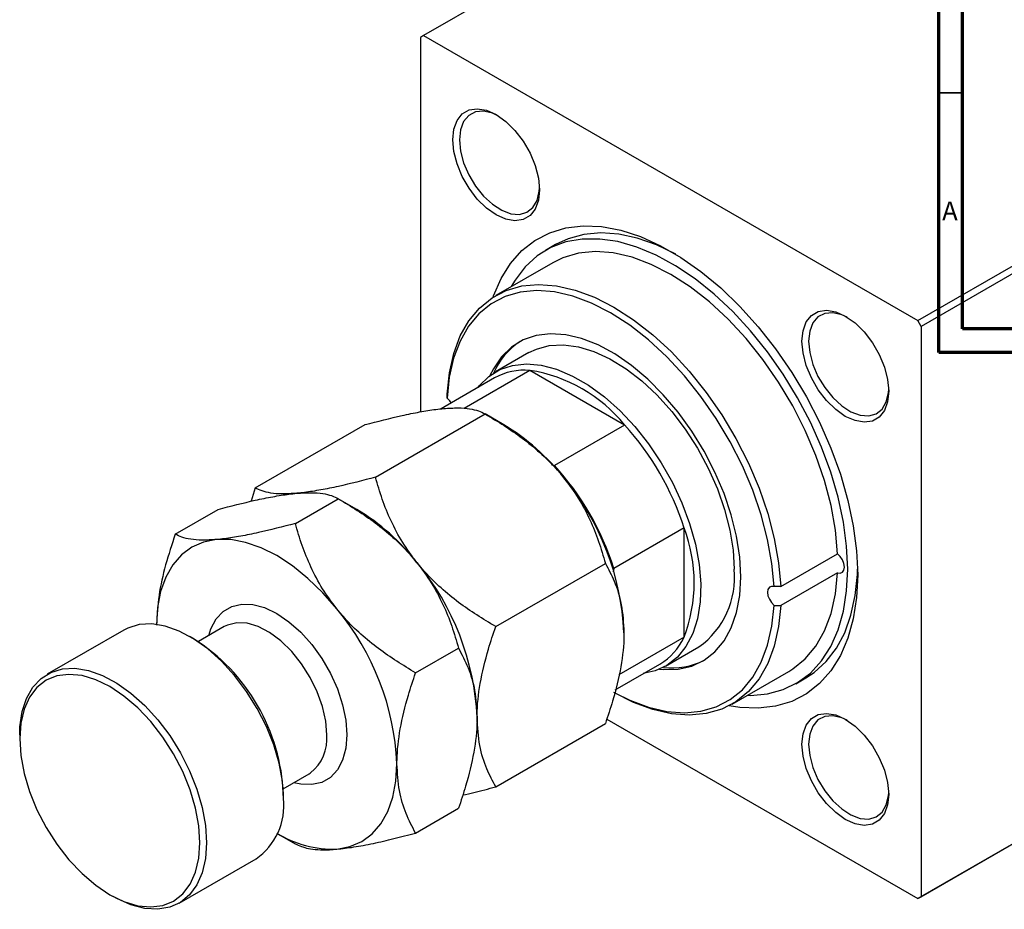
# Model space of a CAD drawing. Units: millimetres. Extents: x -293 to 636, y -113 to 415.
# Drawn here: x -180 to 29, y -113 to 76 of the extents above; entities that cross this region are included whole.
import ezdxf

# ---------------------------------------------------------------- set-up
doc = ezdxf.new("R2010")
doc.units = ezdxf.units.MM
doc.styles.add('SLDTEXTSTYLE0', font='TXT', dxfattribs={"width": 0.75})

msp = doc.modelspace()

# ---------------------------------------------------------------- linework, layer by layer
at = {"color": 7, "linetype": 'Continuous', "lineweight": 70}
for p, q in [((15, 5), (15, 415)), ((20, 10), (20, 410)), ((584, 10), (20, 10)), ((589, 5), (15, 5))]:
    msp.add_line(p, q, dxfattribs=at)
at = {"color": 7, "linetype": 'Continuous', "lineweight": 25}
for p, q in [((-10.68, 120.33), (-94.12, 72.16)), ((-94.12, 72.16), (-94.82, 71.75)), ((-94.82, 71.75), (-94.82, -7.59)), ((-94.12, 72.16), (10.54, 11.75)), ((10.54, 11.75), (93.97, 59.91)), ((94.68, 58.69), (11.24, 10.52)), ((-66.17, 27.84), (-68.29, 26.61)), ((-66.79, 24.01), (-78.81, 17.07)), ((11.24, 10.52), (10.54, 11.75)), ((11.24, 10.52), (11.24, -110.33)), ((-71.81, 4.95), (-78.88, 0.87)), ((-71.61, 1.2), (-85.57, -6.86)), ((-51.56, -10.38), (-71.61, 1.2)), ((-79.09, -0.41), (-90.43, -6.95)), ((-89.12, -4.67), (-89.12, -3.83)), ((-104.32, -21.44), (-81.08, -8.03)), ((-77.14, -10.31), (-81.08, -8.03)), ((-129.78, -23.72), (-106.54, -10.3)), ((-51.56, -10.38), (-66.41, -18.95)), ((-67.1, -18.77), (-66.41, -18.95)), ((-129.78, -23.72), (-130.66, -26.54)), ((-121.29, -31.24), (-112.2, -25.99)), ((-108.25, -28.27), (-112.19, -25.99)), ((-146.75, -33.52), (-137.65, -28.27)), ((-38.96, -32.2), (-53.81, -40.78)), ((-38.96, -55.36), (-38.96, -32.2)), ((-18.5, -44.6), (-6.48, -37.66)), ((-78.86, -53.11), (-55.63, -39.7)), ((-53.81, -40.78), (-54, -41.46)), ((-6.48, -41.68), (-18.5, -48.62)), ((-18.5, -44.6), (-19.91, -44.62)), ((-19.91, -48.6), (-18.5, -48.62)), ((-157.61, -53.82), (-173.88, -63.21)), ((-136.35, -53.09), (-141.84, -56.26)), ((-142.9, -55.62), (-143.61, -55.21)), ((-38.96, -55.36), (-52.78, -63.33)), ((-95.84, -62.91), (-86.74, -57.66)), ((-42.88, -61.49), (-35.81, -57.41)), ((-53.53, -66.48), (-44.09, -61.03)), ((11.24, -110.33), (94.68, -62.16)), ((-28.81, -69.53), (-16.79, -62.59)), ((-15.29, -65.19), (-13.17, -63.96)), ((93.97, -62.57), (10.54, -110.74)), ((-55.33, -72.71), (10.54, -110.74)), ((-78.86, -87.05), (-55.63, -73.64)), ((-179.68, -76.03), (-179.68, -76.84)), ((-123.84, -87.44), (-118.35, -84.27)), ((-123.82, -89.5), (-123.82, -88.68)), ((-95.84, -96.85), (-86.74, -91.6)), ((-125.12, -96.91), (-121.3, -99.12)), ((-145.88, -111.71), (-129.62, -102.32)), ((-160.59, -109.91), (-159.88, -110.32)), ((10.54, -110.74), (11.24, -110.33))]:
    msp.add_line(p, q, dxfattribs=at)
at = {"color": 7, "linetype": 'Continuous', "lineweight": 35}
msp.add_line((20, 60), (15, 60), dxfattribs=at)
at = {"color": 7, "linetype": 'Continuous', "lineweight": 25, "flags": 128}
for points in [[(-87.96, 50.07), (-87.73, 52.3), (-87.05, 54.15), (-85.96, 55.53), (-84.5, 56.37), (-82.76, 56.63), (-80.82, 56.3), (-78.77, 55.38), (-76.73, 53.93), (-74.78, 52.03), (-73.04, 49.76), (-71.59, 47.24), (-70.49, 44.59), (-69.81, 41.95), (-69.58, 39.46), (-69.81, 37.23), (-70.49, 35.38), (-71.59, 34), (-73.04, 33.16), (-74.78, 32.9), (-76.73, 33.24), (-78.77, 34.15), (-80.82, 35.6), (-82.76, 37.5), (-84.5, 39.78), (-85.96, 42.3), (-87.05, 44.94), (-87.73, 47.58), (-87.96, 50.07)], [(-78.41, 55.16), (-79.54, 55.67), (-81.43, 56.11), (-83.13, 55.96), (-84.57, 55.23), (-85.65, 53.95), (-86.32, 52.2), (-86.55, 50.07)], [(-86.55, 50.07), (-86.32, 47.68), (-85.65, 45.15), (-84.57, 42.63), (-83.13, 40.24), (-81.43, 38.12), (-79.54, 36.38), (-77.57, 35.11), (-75.63, 34.38), (-73.82, 34.24), (-72.24, 34.69), (-70.98, 35.7), (-70.09, 37.22), (-69.64, 39.17), (-69.59, 39.88)], [(-79.41, 16.71), (-79.32, 16.98), (-77.73, 20.66), (-75.72, 23.87), (-73.31, 26.58), (-70.54, 28.75), (-67.43, 30.36), (-64.01, 31.39), (-60.34, 31.82), (-56.45, 31.65), (-52.38, 30.89), (-48.2, 29.53), (-43.93, 27.61), (-39.65, 25.13), (-35.38, 22.14), (-31.2, 18.66), (-27.13, 14.73), (-23.24, 10.4), (-19.57, 5.73), (-16.16, 0.76), (-13.04, -4.44), (-10.27, -9.81), (-7.86, -15.3), (-5.85, -20.83), (-4.27, -26.35), (-3.12, -31.78), (-2.42, -37.07), (-2.19, -42.15), (-2.42, -46.96), (-3.12, -51.44), (-4.27, -55.55), (-5.85, -59.23), (-7.86, -62.45), (-10.27, -65.16), (-13.04, -67.33), (-16.16, -68.94), (-19.57, -69.96), (-23.24, -70.4), (-27.13, -70.23), (-29.43, -69.87)], [(-40.71, 25.8), (-44.82, 27.77), (-48.87, 29.2), (-52.81, 30.05), (-56.59, 30.32), (-60.17, 30), (-63.49, 29.1), (-66.17, 27.84)], [(-4.31, -40.92), (-4.54, -36.03), (-5.22, -30.94), (-6.34, -25.7), (-7.9, -20.38), (-9.86, -15.06), (-12.22, -9.78), (-14.93, -4.62), (-17.97, 0.36), (-21.29, 5.11), (-24.87, 9.56), (-28.65, 13.66), (-32.59, 17.35), (-36.64, 20.61), (-40.76, 23.38), (-44.89, 25.63), (-48.98, 27.33), (-52.98, 28.47), (-56.84, 29.03), (-60.53, 29.01), (-63.99, 28.4), (-67.17, 27.2), (-70.05, 25.45), (-72.59, 23.15), (-74.75, 20.34), (-75.58, 18.94)], [(-6.48, -37.66), (-6.92, -32.66), (-7.84, -27.47), (-9.23, -22.17), (-11.06, -16.83), (-13.32, -11.53), (-15.96, -6.33), (-18.95, -1.31), (-22.26, 3.47), (-25.84, 7.94), (-29.63, 12.03), (-33.59, 15.69), (-37.66, 18.88), (-41.79, 21.54), (-45.92, 23.64), (-49.99, 25.16), (-53.95, 26.07), (-57.74, 26.36), (-61.32, 26.02), (-64.63, 25.06), (-66.79, 24.01)], [(-89.12, -3.83), (-88.68, 0.66), (-87.76, 4.78), (-86.37, 8.48), (-84.54, 11.71), (-82.29, 14.41), (-79.64, 16.56), (-76.65, 18.12), (-73.34, 19.08), (-69.77, 19.42), (-65.97, 19.13), (-62.01, 18.22), (-57.94, 16.7), (-53.81, 14.6), (-49.68, 11.94), (-45.61, 8.75), (-41.65, 5.09), (-37.86, 1), (-34.28, -3.47), (-30.97, -8.24), (-27.98, -13.27), (-25.34, -18.47), (-23.08, -23.77), (-21.25, -29.11), (-19.87, -34.41), (-18.94, -39.6), (-18.5, -44.6)], [(-19.91, -44.62), (-20.35, -39.72), (-21.26, -34.64), (-22.62, -29.44), (-24.41, -24.21), (-26.62, -19.02), (-29.21, -13.92), (-32.14, -9), (-35.39, -4.32), (-38.89, 0.05), (-42.6, 4.06), (-46.48, 7.65), (-50.47, 10.77), (-54.52, 13.37), (-58.56, 15.44), (-62.55, 16.92), (-66.43, 17.81), (-70.15, 18.1), (-73.65, 17.77), (-76.89, 16.83), (-79.83, 15.3), (-82.42, 13.2), (-84.63, 10.55), (-86.42, 7.39), (-87.78, 3.77), (-88.69, -0.27), (-89.12, -4.67)], [(-14, 7.37), (-13.77, 9.6), (-13.09, 11.45), (-12, 12.84), (-10.54, 13.68), (-8.8, 13.93), (-6.85, 13.6), (-4.81, 12.68), (-2.76, 11.24), (-0.82, 9.33), (0.92, 7.06), (2.38, 4.54), (3.47, 1.89), (4.15, -0.74), (4.38, -3.24), (4.15, -5.47), (3.47, -7.32), (2.38, -8.7), (0.92, -9.54), (-0.82, -9.8), (-2.76, -9.46), (-4.81, -8.55), (-6.85, -7.1), (-8.8, -5.19), (-10.54, -2.92), (-12, -0.4), (-13.09, 2.24), (-13.77, 4.88), (-14, 7.37)], [(-4.45, 12.47), (-5.58, 12.98), (-7.46, 13.41), (-9.17, 13.26), (-10.6, 12.53), (-11.68, 11.25), (-12.36, 9.5), (-12.59, 7.37)], [(-26.94, -42.56), (-27.17, -38.35), (-27.84, -33.96), (-28.96, -29.44), (-30.49, -24.88), (-32.42, -20.35), (-34.71, -15.92), (-37.32, -11.66), (-40.22, -7.66), (-43.36, -3.96), (-46.67, -0.64), (-50.12, 2.26), (-53.63, 4.68), (-57.17, 6.59), (-60.66, 7.95), (-64.04, 8.75), (-67.27, 8.96), (-70.3, 8.59), (-73.06, 7.64), (-75.52, 6.13), (-77.63, 4.08), (-79.36, 1.52), (-80.08, 0.08)], [(-71.81, 4.95), (-70.25, 5.71), (-67.51, 6.46), (-64.53, 6.62), (-61.35, 6.2), (-58.05, 5.2), (-54.66, 3.64), (-51.26, 1.55), (-47.91, -1.04), (-44.66, -4.08), (-41.58, -7.51), (-38.71, -11.28), (-36.11, -15.31), (-33.83, -19.54), (-31.91, -23.89), (-30.38, -28.28), (-29.26, -32.63), (-28.58, -36.87), (-28.36, -40.92)], [(-12.59, 7.37), (-12.36, 4.98), (-11.68, 2.46), (-10.6, -0.07), (-9.17, -2.46), (-7.46, -4.58), (-5.58, -6.32), (-3.61, -7.59), (-1.67, -8.32), (0.14, -8.46), (1.72, -8.01), (2.99, -7), (3.87, -5.48), (4.33, -3.53), (4.38, -2.82)], [(-82.59, -2.43), (-82.34, -2.11), (-80.32, -0.11), (-77.96, 1.35), (-75.29, 2.24), (-72.36, 2.55), (-69.23, 2.28), (-65.95, 1.42), (-62.58, 0), (-59.18, -1.96), (-55.81, -4.43), (-52.53, -7.36), (-49.4, -10.7), (-46.48, -14.39), (-43.81, -18.37), (-41.44, -22.55), (-39.43, -26.88), (-37.79, -31.27), (-36.57, -35.64), (-35.78, -39.91), (-35.44, -44.01), (-35.55, -47.87), (-36.12, -51.42), (-37.13, -54.59), (-38.56, -57.32), (-40.39, -59.58), (-42.58, -61.31), (-45.11, -62.49), (-47.6, -63.05)], [(-88.27, -5.71), (-88.58, -5.25), (-89.12, -4.67)], [(-137.96, -34.65), (-140.73, -35.19), (-143.23, -36.28), (-145.42, -37.9), (-147.27, -40.03), (-148.75, -42.63), (-149.82, -45.65), (-150.47, -49.05), (-150.69, -52.76)], [(-112.5, -49.35), (-115.49, -45.92), (-118.64, -42.87), (-121.91, -40.23), (-125.23, -38.06), (-128.55, -36.39), (-131.82, -35.26), (-134.97, -34.67), (-137.96, -34.65)], [(-6.48, -41.68), (-5.9, -41.77), (-5.43, -41.59), (-5.13, -41.15), (-5.02, -40.51), (-5.13, -39.76), (-5.43, -38.97), (-5.9, -38.24), (-6.48, -37.66)], [(-25.58, -67.66), (-24.87, -67.67), (-21.29, -67.35), (-17.97, -66.45), (-14.93, -64.97), (-12.22, -62.94), (-9.86, -60.38), (-7.9, -57.32), (-6.34, -53.8), (-5.22, -49.86), (-4.54, -45.55), (-4.31, -40.92)], [(-16.79, -62.59), (-15.96, -62.08), (-13.32, -59.93), (-11.06, -57.22), (-9.23, -54), (-7.84, -50.3), (-6.92, -46.17), (-6.48, -41.68)], [(-13.17, -63.96), (-11.41, -62.8), (-8.87, -60.5), (-6.71, -57.69), (-4.95, -54.39), (-3.61, -50.66), (-2.7, -46.53), (-2.25, -42.05), (-2.21, -40.9)], [(-44.16, -62.13), (-43.36, -62.2), (-40.22, -62.12), (-37.32, -61.46), (-34.71, -60.23), (-32.42, -58.44), (-30.49, -56.13), (-28.96, -53.34), (-27.84, -50.11), (-27.17, -46.5), (-26.94, -42.56)], [(-19.91, -44.62), (-20.46, -44.57), (-20.9, -44.77), (-21.19, -45.21), (-21.28, -45.82), (-21.19, -46.55), (-20.9, -47.31), (-20.46, -48.02), (-19.91, -48.6)], [(-18.5, -48.62), (-18.94, -53.11), (-19.87, -57.24), (-21.25, -60.94), (-23.08, -64.16), (-25.34, -66.87), (-27.98, -69.01), (-30.97, -70.58), (-34.28, -71.53), (-37.86, -71.87), (-41.65, -71.58), (-45.61, -70.68), (-49.68, -69.16), (-53.81, -67.05), (-53.82, -67.05)], [(-53.65, -67.14), (-50.47, -68.71), (-46.48, -70.19), (-42.6, -71.08), (-38.89, -71.37), (-35.39, -71.04), (-32.14, -70.1), (-29.21, -68.57), (-26.62, -66.47), (-24.41, -63.82), (-22.62, -60.66), (-21.26, -57.04), (-20.35, -53), (-19.91, -48.6)], [(-123.82, -89.5), (-124.05, -85.88), (-124.74, -82.07), (-125.87, -78.17), (-127.42, -74.26), (-129.35, -70.45), (-131.61, -66.82), (-134.16, -63.44), (-136.92, -60.42), (-139.84, -57.8), (-142.86, -55.66), (-145.88, -54.05), (-148.86, -52.99), (-151.71, -52.53), (-154.38, -52.67), (-156.79, -53.4), (-157.61, -53.82)], [(-179.68, -76.03), (-179.62, -74.31), (-179.16, -71.12), (-178.24, -68.31), (-176.9, -65.95), (-175.15, -64.09), (-173.05, -62.79), (-170.64, -62.05), (-167.98, -61.92), (-165.12, -62.38), (-162.15, -63.44), (-159.12, -65.05), (-156.11, -67.19), (-153.19, -69.8), (-150.42, -72.83), (-147.87, -76.2), (-145.61, -79.84), (-143.68, -83.65), (-142.13, -87.56), (-141, -91.46), (-140.31, -95.26), (-140.08, -98.89)], [(-141.49, -98.89), (-141.73, -95.3), (-142.43, -91.54), (-143.57, -87.68), (-145.14, -83.82), (-147.08, -80.07), (-149.36, -76.51), (-151.92, -73.23), (-154.68, -70.3), (-157.6, -67.82), (-160.58, -65.82), (-163.57, -64.37), (-166.48, -63.49), (-169.25, -63.22), (-171.81, -63.55), (-174.08, -64.48), (-176.03, -65.99), (-177.6, -68.04), (-178.74, -70.57), (-179.44, -73.53), (-179.68, -76.84), (-179.44, -80.43), (-178.74, -84.2), (-177.6, -88.06), (-176.03, -91.91), (-174.08, -95.66), (-171.81, -99.22), (-169.25, -102.51), (-166.48, -105.43), (-163.57, -107.92), (-160.58, -109.91), (-157.6, -111.37), (-154.68, -112.24), (-151.92, -112.51), (-149.36, -112.18), (-147.08, -111.25), (-145.14, -109.74), (-143.57, -107.7), (-142.43, -105.16), (-141.73, -102.2), (-141.49, -98.89)], [(-14, -78.04), (-13.77, -75.81), (-13.09, -73.96), (-12, -72.57), (-10.54, -71.73), (-8.8, -71.48), (-6.85, -71.81), (-4.81, -72.73), (-2.76, -74.17), (-0.82, -76.08), (0.92, -78.35), (2.38, -80.87), (3.47, -83.52), (4.15, -86.15), (4.38, -88.65), (4.15, -90.88), (3.47, -92.73), (2.38, -94.11), (0.92, -94.95), (-0.82, -95.21), (-2.76, -94.87), (-4.81, -93.96), (-6.85, -92.51), (-8.8, -90.6), (-10.54, -88.33), (-12, -85.81), (-13.09, -83.17), (-13.77, -80.53), (-14, -78.04)], [(-4.45, -72.94), (-5.58, -72.43), (-7.46, -72), (-9.17, -72.15), (-10.6, -72.88), (-11.68, -74.16), (-12.36, -75.91), (-12.59, -78.04)], [(-12.59, -78.04), (-12.36, -80.43), (-11.68, -82.95), (-10.6, -85.48), (-9.17, -87.87), (-7.46, -89.99), (-5.58, -91.73), (-3.61, -93), (-1.67, -93.73), (0.14, -93.87), (1.72, -93.42), (2.99, -92.41), (3.87, -90.89), (4.33, -88.94), (4.38, -88.23)], [(-112.5, -100.26), (-109.73, -99.72), (-107.23, -98.63), (-105.03, -97.01), (-103.18, -94.88), (-101.71, -92.28), (-100.64, -89.26), (-99.99, -85.86), (-99.77, -82.15)], [(-118.35, -84.27), (-118.14, -84.14), (-118.07, -84.1)], [(-140.08, -98.89), (-140.31, -102.24), (-141, -105.25), (-142.13, -107.85), (-143.68, -109.96), (-145.61, -111.55), (-147.87, -112.57), (-150.42, -113), (-153.19, -112.84), (-156.11, -112.08), (-159.12, -110.74), (-159.88, -110.32)]]:
    msp.add_lwpolyline(points, dxfattribs=at)
at = {"color": 8, "linetype": 'Continuous', "lineweight": 25, "flags": 128}
for points in [[(-139.64, -54.99), (-139.18, -53.54), (-138.09, -51.46), (-136.6, -49.87), (-134.77, -48.81), (-132.65, -48.32), (-130.31, -48.41), (-127.81, -49.08), (-125.23, -50.31), (-122.65, -52.06), (-120.15, -54.27), (-117.8, -56.89), (-115.68, -59.83), (-113.85, -63), (-112.37, -66.31), (-111.28, -69.65), (-110.61, -72.92), (-110.38, -76.03)], [(-114.62, -76.03), (-114.85, -73.11), (-115.53, -70.04), (-116.64, -66.92), (-118.14, -63.86), (-119.97, -60.97), (-122.06, -58.36), (-124.35, -56.13), (-126.75, -54.35), (-129.16, -53.09), (-131.51, -52.39), (-133.71, -52.28), (-135.69, -52.76), (-136.35, -53.09)], [(-110.38, -76.03), (-110.61, -78.88), (-111.28, -81.38), (-112.37, -83.45), (-113.85, -85.05), (-115.68, -86.1), (-117.8, -86.59), (-120.15, -86.5), (-121.64, -86.17)]]:
    msp.add_lwpolyline(points, dxfattribs=at)
at = {"color": 7, "linetype": 'Continuous', "lineweight": 25}
for centre, radius, start, end in [((-65.56, -5.21), 14.94, 122.8455, 157.092), ((-72.73, -11.81), 13.06, 85.0986, 119.1408), ((-76.67, -30.71), 32.31, 39.0093, 80.9961), ((-101.36, -50.43), 46.86, 37.9791, 58.8873), ((-95.22, -50.13), 59.04, 17.6752, 42.3248), ((-110.07, -58.7), 59.04, 17.6752, 42.3248), ((-106.89, -56.94), 55.26, 2.6393, 39.7721), ((-132.47, -68.39), 46.86, 37.9791, 58.8873), ((-69.14, -43.78), 32.32, 339.0099, 20.9901), ((-138, -74.9), 55.26, 2.6393, 39.7721), ((-46.4, -42.69), 18.13, 305.7331, 5.5791), ((-154.97, -84.7), 55.26, 2.6393, 39.7721), ((-164.97, -90.4), 41.19, 2.3872, 57.6074), ((-50.73, -49.88), 12.98, 300.7462, 335.0188), ((-41.52, -46.73), 15.11, 263.103, 296.9488), ((-137.53, -91.02), 13.8, 304.9988, 6.3134), ((-113.25, -77.6), 22.67, 238.0982, 271.8995)]:
    msp.add_arc(centre, radius, start, end, dxfattribs=at)
at = {"color": 8, "linetype": 'Continuous', "lineweight": 25}
msp.add_arc((-123.82, -76.87), 9.23, 308.4689, 5.2269, dxfattribs=at)
at = {"color": 7, "linetype": 'Continuous', "lineweight": 25}
for points, knots in [([(-106.54, -10.3), (-103.87, -9.61), (-99.83, -8.57), (-94.91, -7.58), (-91.99, -7.11), (-90.42, -6.95), (-89.87, -6.89)], [0, 0, 0, 0, 0.432045, 0.654349, 0.879653, 1, 1, 1, 1]), ([(-89.87, -6.89), (-88.82, -6.83), (-86.7, -6.69), (-84.32, -6.91), (-82.43, -7.35), (-81.53, -7.8), (-81.08, -8.03)], [0, 0, 0, 0, 0.249578, 0.504363, 0.751047, 1, 1, 1, 1]), ([(-81.08, -8.03), (-78.41, -9.66), (-74.37, -12.14), (-69.46, -16.19), (-66.53, -19.05), (-64.96, -20.93), (-64.42, -21.59)], [0, 0, 0, 0, 0.432045, 0.6543487, 0.8796525, 1, 1, 1, 1]), ([(-104.32, -21.44), (-106.99, -22.13), (-111.03, -23.18), (-115.95, -24.17), (-118.87, -24.64), (-120.44, -24.8), (-120.99, -24.85)], [0, 0, 0, 0, 0.432045, 0.654349, 0.879653, 1, 1, 1, 1]), ([(-95.53, -39.55), (-96.58, -38.14), (-98.7, -35.29), (-101.08, -30.74), (-102.98, -26.1), (-103.87, -23), (-104.32, -21.44)], [0, 0, 0, 0, 0.249578, 0.504363, 0.751047, 1, 1, 1, 1]), ([(-64.42, -21.59), (-63.37, -23), (-61.24, -25.85), (-58.87, -30.4), (-56.97, -35.04), (-56.08, -38.14), (-55.63, -39.7)], [0, 0, 0, 0, 0.249578, 0.504363, 0.751047, 1, 1, 1, 1]), ([(-137.65, -28.27), (-134.98, -27.58), (-130.94, -26.53), (-126.03, -25.54), (-123.1, -25.07), (-121.53, -24.91), (-120.99, -24.85)], [0, 0, 0, 0, 0.432045, 0.654349, 0.879653, 1, 1, 1, 1]), ([(-120.99, -24.85), (-122.04, -24.92), (-124.16, -25.06), (-126.54, -24.84), (-128.43, -24.4), (-129.33, -23.95), (-129.78, -23.72)], [0, 0, 0, 0, 0.249578, 0.504363, 0.751047, 1, 1, 1, 1]), ([(-120.99, -24.85), (-119.94, -24.79), (-117.81, -24.65), (-115.43, -24.87), (-113.54, -25.31), (-112.65, -25.76), (-112.2, -25.99)], [0, 0, 0, 0, 0.249578, 0.504363, 0.751047, 1, 1, 1, 1]), ([(-112.2, -25.99), (-109.53, -27.62), (-105.48, -30.1), (-100.57, -34.15), (-97.65, -37.01), (-96.08, -38.89), (-95.53, -39.55)], [0, 0, 0, 0, 0.432045, 0.654349, 0.879653, 1, 1, 1, 1]), ([(-121.29, -31.24), (-123.96, -31.93), (-128, -32.98), (-132.92, -33.97), (-135.84, -34.44), (-137.41, -34.6), (-137.96, -34.65)], [0, 0, 0, 0, 0.432045, 0.654349, 0.879653, 1, 1, 1, 1]), ([(-112.5, -49.35), (-113.55, -47.94), (-115.68, -45.09), (-118.05, -40.53), (-119.95, -35.89), (-120.84, -32.8), (-121.29, -31.24)], [0, 0, 0, 0, 0.249578, 0.504363, 0.751047, 1, 1, 1, 1]), ([(-146.75, -33.52), (-147.45, -35.68), (-148.88, -40.03), (-150.37, -46.59), (-150.58, -50.68), (-150.69, -52.76)], [0, 0, 0, 0, 0.328252, 0.659194, 1, 1, 1, 1]), ([(-137.96, -34.65), (-139.01, -34.72), (-141.13, -34.85), (-143.51, -34.64), (-145.4, -34.19), (-146.3, -33.74), (-146.75, -33.52)], [0, 0, 0, 0, 0.249578, 0.504363, 0.751047, 1, 1, 1, 1]), ([(-95.53, -39.55), (-94.48, -40.96), (-92.36, -43.81), (-89.98, -48.36), (-88.08, -53), (-87.19, -56.1), (-86.74, -57.66)], [0, 0, 0, 0, 0.249578, 0.504363, 0.751047, 1, 1, 1, 1]), ([(-78.86, -53.11), (-81.53, -51.48), (-85.58, -49), (-90.49, -44.95), (-93.41, -42.09), (-94.98, -40.21), (-95.53, -39.55)], [0, 0, 0, 0, 0.432045, 0.654349, 0.879653, 1, 1, 1, 1]), ([(-55.63, -39.7), (-54.98, -40.93), (-53.58, -43.57), (-52.04, -48.36), (-51.81, -52.36), (-51.69, -54.39)], [0, 0, 0, 0, 0.300244, 0.644683, 1, 1, 1, 1]), ([(-95.84, -62.91), (-98.5, -61.27), (-102.55, -58.8), (-107.46, -54.75), (-110.38, -51.89), (-111.95, -50), (-112.5, -49.35)], [0, 0, 0, 0, 0.432045, 0.654349, 0.879653, 1, 1, 1, 1]), ([(-82.8, -72.35), (-82.8, -72.18), (-82.79, -69.89), (-82.28, -65.11), (-80.74, -58.74), (-79.39, -54.69), (-78.86, -53.11)], [0, 0, 0, 0, 0.0286929, 0.3874986, 0.7600876, 1, 1, 1, 1]), ([(-51.69, -54.39), (-51.69, -54.56), (-51.7, -56.86), (-52.21, -61.64), (-53.76, -68.01), (-55.1, -72.05), (-55.63, -73.64)], [0, 0, 0, 0, 0.0286929, 0.3874986, 0.7600876, 1, 1, 1, 1]), ([(-86.74, -57.66), (-86.03, -59.01), (-84.61, -61.71), (-83.12, -66.55), (-82.91, -70.4), (-82.8, -72.35)], [0, 0, 0, 0, 0.328252, 0.659194, 1, 1, 1, 1]), ([(-99.77, -82.15), (-99.77, -81.89), (-99.75, -79.54), (-99.21, -74.74), (-97.69, -68.47), (-96.36, -64.48), (-95.84, -62.91)], [0, 0, 0, 0, 0.043789, 0.396125, 0.761344, 1, 1, 1, 1]), ([(-82.8, -72.35), (-82.8, -72.61), (-82.82, -74.96), (-83.36, -79.76), (-84.89, -86.04), (-86.22, -90.02), (-86.74, -91.6)], [0, 0, 0, 0, 0.043789, 0.396125, 0.761344, 1, 1, 1, 1]), ([(-78.86, -87.05), (-79.51, -85.82), (-80.91, -83.18), (-82.45, -78.39), (-82.69, -74.39), (-82.8, -72.35)], [0, 0, 0, 0, 0.300244, 0.644683, 1, 1, 1, 1]), ([(-95.84, -96.85), (-96.54, -95.5), (-97.96, -92.79), (-99.45, -87.95), (-99.67, -84.1), (-99.77, -82.15)], [0, 0, 0, 0, 0.328252, 0.659194, 1, 1, 1, 1]), ([(-85.83, -88.78), (-85.05, -88.6), (-82.82, -88.1), (-80.42, -87.47), (-78.86, -87.05)], [0, 0, 0, 0, 0.352127, 1, 1, 1, 1]), ([(-112.5, -100.26), (-111.34, -100.13), (-108.99, -99.86), (-104.86, -99.07), (-100.45, -98.06), (-97.38, -97.25), (-95.84, -96.85)], [0, 0, 0, 0, 0.249578, 0.504363, 0.751047, 1, 1, 1, 1]), ([(-121.29, -99.13), (-120.47, -99.5), (-119.24, -100.08), (-116.59, -100.39), (-114.51, -100.42), (-113.02, -100.3), (-112.5, -100.26)], [0, 0, 0, 0, 0.432045, 0.654349, 0.879653, 1, 1, 1, 1])]:
    msp.add_open_spline(points, degree=3, knots=knots, dxfattribs=at)

# ---------------------------------------------------------------- texts
at = {"color": 7, "linetype": 'Continuous', "lineweight": 0, "insert": (17.34, 36.97), "char_height": 3.97, "attachment_point": 2, "style": 'SLDTEXTSTYLE0'}
msp.add_mtext('A', dxfattribs=at)

doc.saveas('drawing.dxf')
